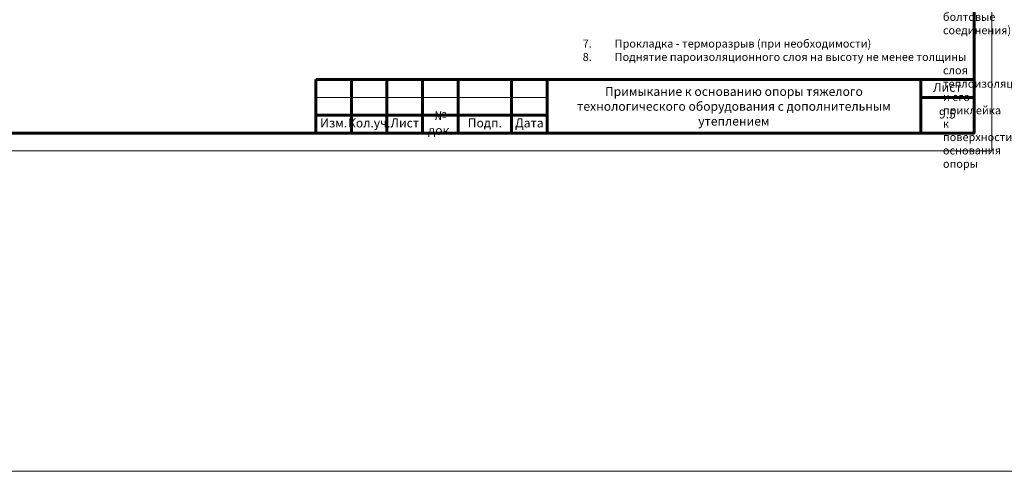
# Model space of a CAD drawing. Units: millimetres. Extents: x -8823 to 40550, y -26097 to 13139.
# Drawn here: x 18576 to 21344, y -17097 to -15828 of the extents above; entities that cross this region are included whole.
import ezdxf

# ---------------------------------------------------------------- set-up
doc = ezdxf.new("R2010")
doc.units = ezdxf.units.MM
doc.layers.get('0').update_dxf_attribs({"lineweight": 9})
doc.layers.get('Defpoints').update_dxf_attribs({"color": 8, "lineweight": 0})
for name, color, linetype, lineweight in [('Внутренняя рамка', 7, 'Continuous', 60), ('Граница чертежа на печать', 7, 'Continuous', 15), ('Флажок', 7, 'Continuous', 9)]:
    doc.layers.add(name, color=color, linetype=linetype, lineweight=lineweight)
doc.styles.add('GOST-2.304_Type-B', font='txt', dxfattribs={"height": 22.5})
doc.styles.add('GOST-2.304_Type-B_shrink', font='txt', dxfattribs={"width": 0.8})

# ---------------------------------------------------------------- blocks, each defined once
blk = doc.blocks.new('*T802')
at = {"layer": 'Граница чертежа на печать', "color": 0, "linetype": 'Continuous', "lineweight": 60, "transparency": 16777216}
for p, q in [((0, 0), (1850, 0)), ((0, 0), (0, -150)), ((100, 0), (100, -150)), ((200, 0), (200, -150)), ((300, 0), (300, -150)), ((400, 0), (400, -150)), ((550, 0), (550, -150)), ((650, 0), (650, -150)), ((1700, 0), (1700, -150)), ((1850, 0), (1850, -150)), ((1700, -50), (1850, -50)), ((0, -100), (650, -100)), ((0, -150), (1850, -150))]:
    blk.add_line(p, q, dxfattribs=at)
at = {"layer": 'Граница чертежа на печать', "color": 0, "linetype": 'Continuous', "transparency": 16777216}
blk.add_line((0, -50), (650, -50), dxfattribs=at)
at = {"layer": 'Граница чертежа на печать', "color": 0, "linetype": 'Continuous', "transparency": 16777216, "char_height": 25, "attachment_point": 5}
for s, insert, width, style in [('{\\C256;Примыкание к основанию опоры тяжелого технологического оборудования с дополнительным утеплением}', (1175, -75), 1034, 'GOST-2.304_Type-B'), ('Лист', (1775, -25), 130, 'GOST-2.304_Type-B'), ('Изм.', (50, -125), 80, 'GOST-2.304_Type-B'), ('Кол.уч.', (150, -125), 90, 'GOST-2.304_Type-B_shrink'), ('Лист', (250, -125), 80, 'GOST-2.304_Type-B'), ('№ док.', (350, -125), 90, 'GOST-2.304_Type-B_shrink'), ('Подп.', (475, -125), 130, 'GOST-2.304_Type-B'), ('Дата', (600, -125), 80, 'GOST-2.304_Type-B_shrink'), ('9.5', (1775, -100), 130, 'GOST-2.304_Type-B')]:
    blk.add_mtext(s, dxfattribs=dict(at, insert=insert, width=width, style=style))

msp = doc.modelspace()

# ---------------------------------------------------------------- linework, layer by layer
at = {"layer": 'Defpoints', "color": 172}
msp.add_line((8616.777, -17096.63), (32276.777, -17096.63), dxfattribs=at)
at = {"layer": 'Внутренняя рамка'}
msp.add_lwpolyline([(18538.777, -16146.63), (18538.777, -14146.63), (21258.777, -14146.63), (21258.777, -16146.63), (18538.777, -16146.63)], dxfattribs=at)
at = {"layer": 'Граница чертежа на печать', "color": 152, "true_color": 0x2776bb}
msp.add_lwpolyline([(18338.777, -16196.63), (18338.777, -14096.63), (21308.777, -14096.63), (21308.777, -16196.63), (18338.777, -16196.63)], dxfattribs=at)
msp.add_lwpolyline([(18338.777, -16196.63), (18338.777, -14096.63), (21308.777, -14096.63), (21308.777, -16196.63), (18338.777, -16196.63)], dxfattribs=at)

# ---------------------------------------------------------------- block references
msp.add_blockref('*T802', (19408.777, -15996.63))

# ---------------------------------------------------------------- texts
at = {"layer": 'Флажок', "insert": (20158.777, -15246.63), "char_height": 22.5, "width": 1100, "attachment_point": 1, "style": 'GOST-2.304_Type-B'}
msp.add_mtext('\\pi-45,l45;1.^IСлой усиления из Сейфити Флекс ЭПП 4мм\\P2.^IГалтель из минеральной ваты повышенной жесткости{\\H1.41667x; }\\P3.^IСварная конструкция несущего основания опоры (двутавровая {\\H1.37778x; }\\P\\pi0;конструкция){\\H1.44699x; }\\P\\pi-45;4.^IОбшивка каркаса листовыми материалами (цементно-стружечная плита){\\H1.42392x; }\\P5.^IЗаполнение каркаса мягкой или полужесткой минераловатной плитой{\\H1.33161x; }\\P6.^IОпора (стойка) под технологическое оборудование кровли (крепить {\\H1.40613x; }\\P\\pi0;механически к основанию опоры на болтовые соединения){\\H1.43754x; }\\P\\pi-45;7.^IПрокладка - терморазрыв (при необходимости){\\H1.42707x; }\\P8.^IПоднятие пароизоляционного слоя на высоту не менее толщины слоя {\\H1.33056x; }\\P\\pi0;теплоизоляции и его приклейка к поверхности основания опоры{\\H1.30648x; }\\P', dxfattribs=at)

doc.saveas('drawing.dxf')
